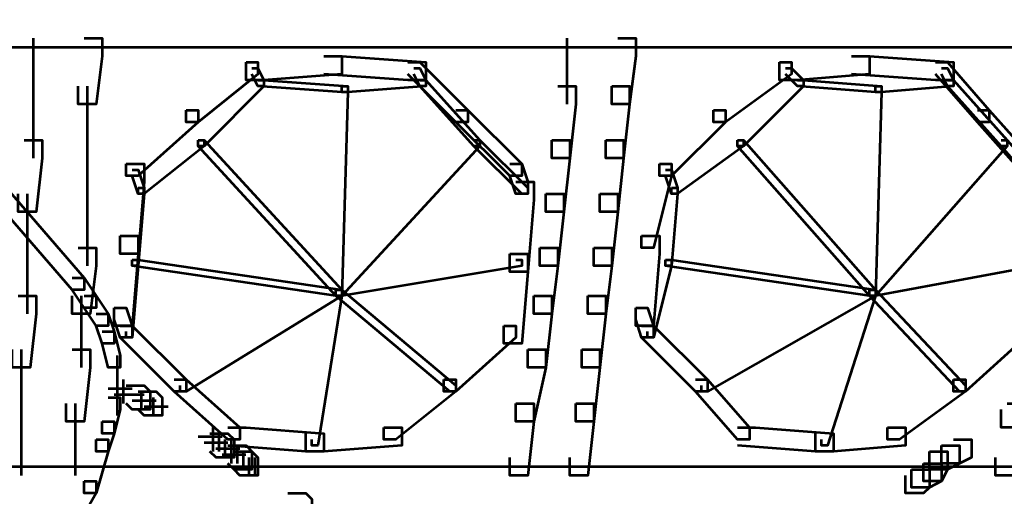
# Model space of a CAD drawing. Units: inches. Extents: x 6 to 22.5, y 11.2 to 19.5.
# Drawn here: x 14.8 to 17, y 16.9 to 18 of the extents above; entities that cross this region are included whole.
import ezdxf

# ---------------------------------------------------------------- set-up
doc = ezdxf.new("R2010")
doc.units = ezdxf.units.IN
doc.header["$MEASUREMENT"] = 0
doc.layers.add('Layer 1', color=7, linetype='Continuous')

# ---------------------------------------------------------------- blocks, each defined once
blk = doc.blocks.new('block 3')
at = {"layer": 'Layer 1', "color": 7, "lineweight": 53, "true_color": 0xffffff}
for points in [[(14.1433, 18.3079), (14.17, 18.3079), (14.9297, 17.4283), (14.9297, 17.4016), (14.903, 17.4016), (14.1433, 18.2813)], [(14.8163, 17.9614), (14.8163, 17.8148)], [(14.9297, 17.9614), (14.9696, 17.9614), (14.9696, 17.9214), (14.9563, 17.8148), (14.9163, 17.8148), (14.9163, 17.8548)], [(16.0026, 17.9614), (16.0026, 17.8148)], [(16.1159, 17.9614), (16.1559, 17.9614), (16.1559, 17.9214), (16.1425, 17.8148), (16.1026, 17.8148), (16.1026, 17.8548)], [(14.2632, 17.9414), (22.1268, 17.9414)], [(15.2896, 17.9081), (15.3162, 17.9081), (15.3162, 17.8814), (15.183, 17.7748), (15.1562, 17.7748), (15.1562, 17.8015)], [(15.4628, 17.9214), (15.5028, 17.9214), (15.5028, 17.8814), (15.3295, 17.8681), (15.2896, 17.8681), (15.2896, 17.9081)], [(15.4628, 17.9214), (15.5028, 17.9214), (15.6894, 17.9081), (15.6894, 17.8681), (15.6494, 17.8681), (15.4628, 17.8814)], [(15.6494, 17.9081), (15.6761, 17.9081), (15.7827, 17.8015), (15.7827, 17.7748), (15.756, 17.7748), (15.6494, 17.8814)], [(16.4757, 17.9081), (16.5024, 17.9081), (16.5024, 17.8814), (16.3558, 17.7748), (16.3291, 17.7748), (16.3291, 17.8015)], [(16.6356, 17.9214), (16.6757, 17.9214), (16.6757, 17.8814), (16.5157, 17.8681), (16.4757, 17.8681), (16.4757, 17.9081)], [(16.6356, 17.9214), (16.6757, 17.9214), (16.8622, 17.9081), (16.8622, 17.8681), (16.8223, 17.8681), (16.6356, 17.8814)], [(16.8223, 17.9081), (16.8489, 17.9081), (16.9422, 17.8015), (16.9422, 17.7748), (16.9156, 17.7748), (16.8223, 17.8814)], [(15.3028, 17.8947), (15.3162, 17.8947), (15.3295, 17.8681), (15.3295, 17.8548), (15.3162, 17.8548), (15.3028, 17.8814)], [(15.6627, 17.8947), (15.6761, 17.8947), (15.6894, 17.8681), (15.6894, 17.8548), (15.6761, 17.8548), (15.6627, 17.8814)], [(16.4891, 17.8947), (16.5024, 17.8947), (16.529, 17.8681), (16.529, 17.8548), (16.5157, 17.8548), (16.4891, 17.8814)], [(16.8356, 17.8947), (16.8489, 17.8947), (16.8622, 17.8681), (16.8622, 17.8548), (16.8489, 17.8548), (16.8356, 17.8814)], [(15.3162, 17.8681), (15.3295, 17.8681), (15.3295, 17.8548), (15.1962, 17.7215), (15.183, 17.7215), (15.183, 17.7348)], [(15.3162, 17.8681), (15.3295, 17.8681), (15.5162, 17.8548), (15.5162, 17.8415), (15.5028, 17.8415), (15.3162, 17.8548)], [(15.6761, 17.8681), (15.6894, 17.8681), (15.6894, 17.8548), (15.5162, 17.8415), (15.5028, 17.8415), (15.5028, 17.8548)], [(15.6761, 17.8681), (15.6894, 17.8681), (15.8093, 17.7348), (15.8093, 17.7215), (15.796, 17.7215), (15.6761, 17.8548)], [(16.5157, 17.8681), (16.529, 17.8681), (16.529, 17.8548), (16.3958, 17.7215), (16.3824, 17.7215), (16.3824, 17.7348)], [(16.5157, 17.8681), (16.529, 17.8681), (16.7023, 17.8548), (16.7023, 17.8415), (16.689, 17.8415), (16.5157, 17.8548)], [(16.8489, 17.8681), (16.8622, 17.8681), (16.8622, 17.8548), (16.7023, 17.8415), (16.689, 17.8415), (16.689, 17.8548)], [(16.8489, 17.8681), (16.8622, 17.8681), (16.9822, 17.7348), (16.9822, 17.7215), (16.9688, 17.7215), (16.8489, 17.8548)], [(14.8163, 17.8548), (14.8163, 17.6948)], [(14.9363, 17.8548), (14.9363, 17.6948)], [(15.5028, 17.8548), (15.5162, 17.8548), (15.5162, 17.8415), (15.5028, 17.3883), (15.4894, 17.3883), (15.4894, 17.4016)], [(15.9826, 17.8548), (16.0226, 17.8548), (16.0226, 17.8148), (16.0093, 17.6948), (15.9693, 17.6948), (15.9693, 17.7348)], [(16.1026, 17.8548), (16.1425, 17.8548), (16.1425, 17.8148), (16.1292, 17.6948), (16.0892, 17.6948), (16.0892, 17.7348)], [(16.689, 17.8548), (16.7023, 17.8548), (16.7023, 17.8415), (16.689, 17.3883), (16.6757, 17.3883), (16.6757, 17.4016)], [(15.1562, 17.8015), (15.183, 17.8015), (15.183, 17.7748), (15.0496, 17.6548), (15.023, 17.6548), (15.023, 17.6815)], [(15.756, 17.8015), (15.7827, 17.8015), (15.9026, 17.6815), (15.9026, 17.6548), (15.876, 17.6548), (15.756, 17.7748)], [(16.3291, 17.8015), (16.3558, 17.8015), (16.3558, 17.7748), (16.2358, 17.6548), (16.2091, 17.6548), (16.2091, 17.6815)], [(16.9156, 17.8015), (16.9422, 17.8015), (17.0489, 17.6815), (17.0489, 17.6548), (17.0222, 17.6548), (16.9156, 17.7748)], [(14.7964, 17.7348), (14.8364, 17.7348), (14.8364, 17.6948), (14.8231, 17.5749), (14.7831, 17.5749), (14.7831, 17.6149)], [(14.9363, 17.7348), (14.9363, 17.5749)], [(15.183, 17.7348), (15.1962, 17.7348), (15.1962, 17.7215), (15.063, 17.6149), (15.0496, 17.6149), (15.0496, 17.6282)], [(15.183, 17.7348), (15.1962, 17.7348), (15.5028, 17.4016), (15.5028, 17.3883), (15.4894, 17.3883), (15.183, 17.7215)], [(15.796, 17.7348), (15.8093, 17.7348), (15.8093, 17.7215), (15.5028, 17.3883), (15.4894, 17.3883), (15.4894, 17.4016)], [(15.796, 17.7348), (15.8093, 17.7348), (15.916, 17.6282), (15.916, 17.6149), (15.9026, 17.6149), (15.796, 17.7215)], [(15.9693, 17.7348), (16.0093, 17.7348), (16.0093, 17.6948), (15.9959, 17.5749), (15.956, 17.5749), (15.956, 17.6149)], [(16.0892, 17.7348), (16.1292, 17.7348), (16.1292, 17.6948), (16.1159, 17.5749), (16.0759, 17.5749), (16.0759, 17.6149)], [(16.3824, 17.7348), (16.3958, 17.7348), (16.3958, 17.7215), (16.2491, 17.6149), (16.2358, 17.6149), (16.2358, 17.6282)], [(16.3824, 17.7348), (16.3958, 17.7348), (16.689, 17.4016), (16.689, 17.3883), (16.6757, 17.3883), (16.3824, 17.7215)], [(16.9688, 17.7348), (16.9822, 17.7348), (16.9822, 17.7215), (16.689, 17.3883), (16.6757, 17.3883), (16.6757, 17.4016)], [(16.9688, 17.7348), (16.9822, 17.7348), (17.0755, 17.6282), (17.0755, 17.6149), (17.0622, 17.6149), (16.9688, 17.7215)], [(15.023, 17.6815), (15.063, 17.6815), (15.063, 17.6415), (15.0496, 17.4816), (15.0097, 17.4816), (15.0097, 17.5216)], [(15.0363, 17.6682), (15.0496, 17.6682), (15.063, 17.6282), (15.063, 17.6149), (15.0496, 17.6149), (15.0363, 17.6548)], [(15.876, 17.6815), (15.9026, 17.6815), (15.916, 17.6415), (15.916, 17.6149), (15.8893, 17.6149), (15.876, 17.6548)], [(16.2091, 17.6815), (16.2358, 17.6815), (16.2358, 17.6548), (16.1958, 17.4949), (16.1692, 17.4949), (16.1692, 17.5216)], [(16.2225, 17.6682), (16.2358, 17.6682), (16.2491, 17.6282), (16.2491, 17.6149), (16.2358, 17.6149), (16.2225, 17.6548)], [(15.0496, 17.6282), (15.063, 17.6282), (15.063, 17.6149), (15.0496, 17.4549), (15.0363, 17.4549), (15.0363, 17.4683)], [(15.8893, 17.6415), (15.9293, 17.6415), (15.9293, 17.6015), (15.916, 17.4416), (15.876, 17.4416), (15.876, 17.4816)], [(16.2358, 17.6282), (16.2491, 17.6282), (16.2491, 17.6149), (16.2358, 17.4549), (16.2225, 17.4549), (16.2225, 17.4683)], [(14.803, 17.6149), (14.803, 17.4549)], [(14.9363, 17.6149), (14.9363, 17.4549)], [(15.956, 17.6149), (15.9959, 17.6149), (15.9959, 17.5749), (15.9826, 17.4549), (15.9426, 17.4549), (15.9426, 17.4949)], [(16.0759, 17.6149), (16.1159, 17.6149), (16.1159, 17.5749), (16.1026, 17.4549), (16.0626, 17.4549), (16.0626, 17.4949)], [(15.0097, 17.5216), (15.0496, 17.5216), (15.0496, 17.4816), (15.0363, 17.3216), (14.9963, 17.3216), (14.9963, 17.3616)], [(16.1692, 17.5216), (16.2091, 17.5216), (16.2091, 17.4816), (16.1958, 17.3216), (16.1559, 17.3216), (16.1559, 17.3616)], [(14.803, 17.4949), (14.803, 17.3483)], [(14.9163, 17.4949), (14.9563, 17.4949), (14.9563, 17.4549), (14.943, 17.3483), (14.903, 17.3483), (14.903, 17.3883)], [(15.9426, 17.4949), (15.9826, 17.4949), (15.9826, 17.4549), (15.9693, 17.3483), (15.9293, 17.3483), (15.9293, 17.3883)], [(16.0626, 17.4949), (16.1026, 17.4949), (16.1026, 17.4549), (16.0892, 17.3483), (16.0492, 17.3483), (16.0492, 17.3883)], [(15.876, 17.4816), (15.916, 17.4816), (15.916, 17.4416), (15.9026, 17.2817), (15.8626, 17.2817), (15.8626, 17.3216)], [(15.0363, 17.4683), (15.0496, 17.4683), (15.0496, 17.4549), (15.0363, 17.295), (15.023, 17.295), (15.023, 17.3083)], [(15.0363, 17.4683), (15.0496, 17.4683), (15.5028, 17.4016), (15.5028, 17.3883), (15.4894, 17.3883), (15.0363, 17.4549)], [(15.8893, 17.4683), (15.9026, 17.4683), (15.9026, 17.4549), (15.5028, 17.3883), (15.4894, 17.3883), (15.4894, 17.4016)], [(16.2225, 17.4683), (16.2358, 17.4683), (16.2358, 17.4549), (16.1958, 17.295), (16.1825, 17.295), (16.1825, 17.3083)], [(16.2225, 17.4683), (16.2358, 17.4683), (16.689, 17.4016), (16.689, 17.3883), (16.6757, 17.3883), (16.2225, 17.4549)], [(17.0355, 17.4683), (17.0489, 17.4683), (17.0489, 17.4549), (16.689, 17.3883), (16.6757, 17.3883), (16.6757, 17.4016)], [(14.903, 17.4283), (14.9297, 17.4283), (14.9563, 17.3883), (14.9563, 17.3616), (14.9297, 17.3616), (14.903, 17.4016)], [(14.7831, 17.3883), (14.8231, 17.3883), (14.8231, 17.3483), (14.8097, 17.2284), (14.7698, 17.2284), (14.7698, 17.2684)], [(14.923, 17.3883), (14.923, 17.2284)], [(14.9297, 17.3883), (14.9563, 17.3883), (14.983, 17.3483), (14.983, 17.3216), (14.9563, 17.3216), (14.9297, 17.3616)], [(15.4894, 17.4016), (15.5028, 17.4016), (15.5028, 17.3883), (15.1562, 17.1751), (15.1429, 17.1751), (15.1429, 17.1884)], [(15.4894, 17.4016), (15.5028, 17.4016), (15.5028, 17.3883), (15.4495, 17.0551), (15.4362, 17.0551), (15.4362, 17.0684)], [(15.4894, 17.4016), (15.5028, 17.4016), (15.756, 17.1884), (15.756, 17.1751), (15.7427, 17.1751), (15.4894, 17.3883)], [(15.9293, 17.3883), (15.9693, 17.3883), (15.9693, 17.3483), (15.956, 17.2284), (15.916, 17.2284), (15.916, 17.2684)], [(16.0492, 17.3883), (16.0892, 17.3883), (16.0892, 17.3483), (16.0759, 17.2284), (16.0359, 17.2284), (16.0359, 17.2684)], [(16.6757, 17.4016), (16.689, 17.4016), (16.689, 17.3883), (16.3158, 17.1751), (16.3024, 17.1751), (16.3024, 17.1884)], [(16.6757, 17.4016), (16.689, 17.4016), (16.689, 17.3883), (16.5823, 17.0551), (16.569, 17.0551), (16.569, 17.0684)], [(16.6757, 17.4016), (16.689, 17.4016), (16.8889, 17.1884), (16.8889, 17.1751), (16.8756, 17.1751), (16.6757, 17.3883)], [(14.9963, 17.3616), (15.023, 17.3616), (15.0363, 17.3216), (15.0363, 17.295), (15.0097, 17.295), (14.9963, 17.335)], [(16.1559, 17.3616), (16.1825, 17.3616), (16.1958, 17.3216), (16.1958, 17.295), (16.1692, 17.295), (16.1559, 17.335)], [(14.9563, 17.3483), (14.983, 17.3483), (14.9963, 17.3083), (14.9963, 17.2817), (14.9696, 17.2817), (14.9563, 17.3216)], [(15.0097, 17.3216), (15.0363, 17.3216), (15.1562, 17.2017), (15.1562, 17.1751), (15.1296, 17.1751), (15.0097, 17.295)], [(15.8626, 17.3216), (15.8893, 17.3216), (15.8893, 17.295), (15.756, 17.1751), (15.7294, 17.1751), (15.7294, 17.2017)], [(16.1692, 17.3216), (16.1958, 17.3216), (16.3158, 17.2017), (16.3158, 17.1751), (16.2892, 17.1751), (16.1692, 17.295)], [(16.9955, 17.3216), (17.0222, 17.3216), (17.0222, 17.295), (16.8889, 17.1751), (16.8622, 17.1751), (16.8622, 17.2017)], [(14.9696, 17.3083), (14.9963, 17.3083), (15.0097, 17.255), (15.0097, 17.2284), (14.983, 17.2284), (14.9696, 17.2817)], [(14.7897, 17.2684), (14.7897, 17.1084)], [(14.903, 17.2684), (14.943, 17.2684), (14.943, 17.2284), (14.9297, 17.1084), (14.8897, 17.1084), (14.8897, 17.1484)], [(15.0029, 17.255), (15.0029, 17.1617)], [(15.916, 17.2684), (15.956, 17.2684), (15.956, 17.2284), (15.9293, 17.1084), (15.8893, 17.1084), (15.8893, 17.1484)], [(16.0359, 17.2684), (16.0759, 17.2684), (16.0759, 17.2284), (16.0626, 17.1084), (16.0226, 17.1084), (16.0226, 17.1484)], [(15.0029, 17.2017), (15.0029, 17.1217)], [(15.0163, 17.2017), (15.0163, 17.1484)], [(15.023, 17.1884), (15.063, 17.1884), (15.0763, 17.1751), (15.0763, 17.1351), (15.0363, 17.1351), (15.023, 17.1484)], [(15.1296, 17.2017), (15.1562, 17.2017), (15.2762, 17.0951), (15.2762, 17.0684), (15.2495, 17.0684), (15.1296, 17.1751)], [(15.7294, 17.2017), (15.756, 17.2017), (15.756, 17.1751), (15.6228, 17.0684), (15.5961, 17.0684), (15.5961, 17.0951)], [(16.2892, 17.2017), (16.3158, 17.2017), (16.4091, 17.0951), (16.4091, 17.0684), (16.3824, 17.0684), (16.2892, 17.1751)], [(16.8622, 17.2017), (16.8889, 17.2017), (16.8889, 17.1751), (16.7423, 17.0684), (16.7157, 17.0684), (16.7157, 17.0951)], [(14.983, 17.1817), (15.0363, 17.1817)], [(14.9963, 17.1684), (15.0496, 17.1684)], [(15.0096, 17.1684), (15.0629, 17.1684)], [(15.0496, 17.1751), (15.0896, 17.1751), (15.103, 17.1617), (15.103, 17.1217), (15.063, 17.1217), (15.0496, 17.1351)], [(15.0562, 17.1751), (15.0562, 17.135)], [(14.7897, 17.1484), (14.7897, 16.9884)], [(14.9096, 17.1484), (14.9096, 16.9884)], [(14.983, 17.1617), (15.0097, 17.1617), (15.0097, 17.1351), (14.9963, 17.0817), (14.9696, 17.0817), (14.9696, 17.1084)], [(15.0363, 17.155), (15.0896, 17.155)], [(15.0629, 17.1417), (15.1163, 17.1417)], [(15.0829, 17.1617), (15.0829, 17.1217)], [(15.8893, 17.1484), (15.9293, 17.1484), (15.9293, 17.1084), (15.916, 16.9884), (15.876, 16.9884), (15.876, 17.0284)], [(16.0226, 17.1484), (16.0626, 17.1484), (16.0626, 17.1084), (16.0492, 16.9884), (16.0093, 16.9884), (16.0093, 17.0284)], [(16.9822, 17.1484), (17.0222, 17.1484), (17.0222, 17.1084), (16.9955, 16.9884), (16.9556, 16.9884), (16.9556, 17.0284)], [(16.9955, 17.1484), (17.0355, 17.1484), (17.0355, 17.1084), (17.0089, 17.0951), (16.9688, 17.0951), (16.9688, 17.1351)], [(14.9696, 17.1084), (14.9963, 17.1084), (14.9963, 17.0817), (14.983, 17.0418), (14.9563, 17.0418), (14.9563, 17.0684)], [(15.1829, 17.0751), (15.2362, 17.0751)], [(15.2095, 17.0817), (15.2495, 17.0817), (15.2629, 17.0684), (15.2629, 17.0284), (15.2229, 17.0284), (15.2095, 17.0418)], [(15.2161, 17.0951), (15.2161, 17.0418)], [(15.2295, 17.0817), (15.2295, 17.0418)], [(15.2495, 17.0951), (15.2896, 17.0951), (15.4628, 17.0817), (15.4628, 17.0418), (15.4228, 17.0418), (15.2495, 17.0551)], [(15.5961, 17.0951), (15.6361, 17.0951), (15.6361, 17.0551), (15.4628, 17.0418), (15.4228, 17.0418), (15.4228, 17.0817)], [(16.3824, 17.0951), (16.4224, 17.0951), (16.5957, 17.0817), (16.5957, 17.0418), (16.5557, 17.0418), (16.3824, 17.0551)], [(16.7157, 17.0951), (16.7556, 17.0951), (16.7556, 17.0551), (16.5957, 17.0418), (16.5557, 17.0418), (16.5557, 17.0817)], [(14.9563, 17.0684), (14.983, 17.0684), (14.983, 17.0418), (14.9563, 16.9485), (14.9297, 16.9485), (14.9297, 16.9752)], [(15.1962, 17.0618), (15.2495, 17.0618)], [(15.2428, 17.0684), (15.2428, 17.0284)], [(15.2495, 17.0551), (15.2896, 17.0551), (15.3028, 17.0418), (15.3028, 17.0018), (15.2629, 17.0018), (15.2495, 17.0151)], [(15.2562, 17.0684), (15.2562, 17.0151)], [(15.2696, 17.0551), (15.2696, 17.0151)], [(16.8356, 17.0551), (16.8756, 17.0551), (16.8756, 17.0151), (16.8489, 17.0018), (16.8089, 17.0018), (16.8089, 17.0418)], [(16.8622, 17.0684), (16.9023, 17.0684), (16.9023, 17.0284), (16.8756, 17.0151), (16.8356, 17.0151), (16.8356, 17.0551)], [(15.2228, 17.0484), (15.2762, 17.0484)], [(15.2362, 17.0351), (15.2895, 17.0351)], [(15.2629, 17.0418), (15.3028, 17.0418), (15.3162, 17.0284), (15.3162, 16.9884), (15.2762, 16.9884), (15.2629, 17.0018)], [(15.2829, 17.0418), (15.2829, 17.0018)], [(16.8089, 17.0418), (16.8489, 17.0418), (16.8489, 17.0018), (16.8356, 16.9752), (16.7956, 16.9752), (16.7956, 17.0151)], [(15.2962, 17.0284), (15.2962, 16.9884)], [(15.3095, 17.0284), (15.3095, 16.9884)], [(16.7956, 17.0151), (16.8356, 17.0151), (16.8356, 16.9752), (16.8089, 16.9618), (16.7689, 16.9618), (16.7689, 17.0018)], [(14.2632, 17.0085), (21.607, 17.0085)], [(15.2762, 17.0085), (15.3295, 17.0085)], [(16.7689, 17.0018), (16.8089, 17.0018), (16.8089, 16.9618), (16.7956, 16.9485), (16.7556, 16.9485), (16.7556, 16.9884)], [(14.9297, 16.9752), (14.9563, 16.9752), (14.9563, 16.9485), (14.903, 16.8552), (14.8763, 16.8552), (14.8763, 16.8818)], [(15.3828, 16.9485), (15.4228, 16.9485), (15.4362, 16.9352), (15.4362, 16.8952), (15.3962, 16.8952), (15.3828, 16.9085)]]:
    blk.add_lwpolyline(points, dxfattribs=at)
blk = doc.blocks.new('block 2')
at = {"layer": 'Layer 1'}
blk.add_blockref('block 3', (0, 0), dxfattribs=at)

msp = doc.modelspace()

# ---------------------------------------------------------------- block references
at = {"layer": 'Layer 1'}
msp.add_blockref('block 2', (0, 0), dxfattribs=at)

doc.saveas('drawing.dxf')
